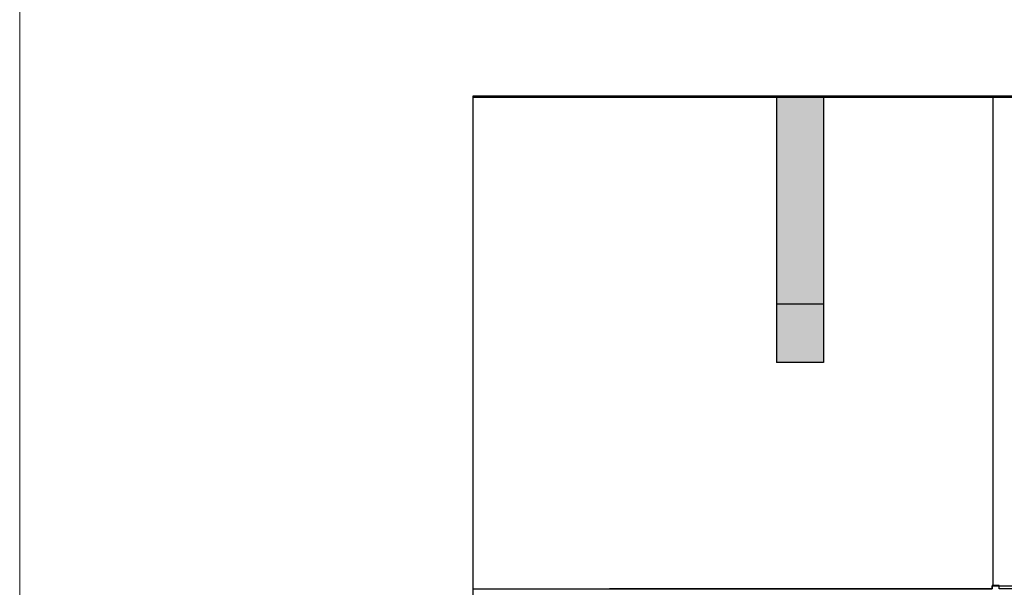
# Model space of a CAD drawing. Units: millimetres. Extents: x -19674 to 47942, y -1 to 4832.
# Drawn here: x -3928 to -3086, y 2982 to 3467 of the extents above; entities that cross this region are included whole.
import ezdxf

# ---------------------------------------------------------------- set-up
doc = ezdxf.new("R2010")
doc.units = ezdxf.units.MM
for name, color, linetype, lineweight, true_color in [('01_PREFA-Dachprodukt', 12, 'Continuous', 25, 0xe1000f), ('02_PREFA-Schneefang', 11, 'Continuous', 25, 0xff7f7f), ('02_PREFA-Schneefang-schraffur', 31, 'Continuous', 25, 0xffb4b4), ('10_Blattrahmen', 18, 'Continuous', 20, 0x000000)]:
    doc.layers.add(name, color=color, linetype=linetype, lineweight=lineweight, true_color=true_color)

msp = doc.modelspace()

# ---------------------------------------------------------------- hatches: boundary and pattern name
at = {"layer": '02_PREFA-Schneefang-schraffur'}
h = msp.add_hatch(color=256, dxfattribs=at)
h.dxf.hatch_style = 1
h.paths.add_polyline_path([(-3240.46, 3400.464), (-3280.46, 3400.464), (-3280.404, 3223.941), (-3240.404, 3223.941)])
h.paths.add_polyline_path([(-3240.404, 3223.941), (-3280.404, 3223.941), (-3280.389, 3173.941), (-3240.389, 3173.941)])

# ---------------------------------------------------------------- linework, layer by layer
at = {"layer": '01_PREFA-Dachprodukt'}
for p, q in [((-3539.769, 3401.886), (-3091.119, 3401.886)), ((-3091.119, 3401.886), (-3078.619, 3401.886)), ((-3091.119, 3400.464), (-3539.769, 3400.464))]:
    msp.add_line(p, q, dxfattribs=at)
for points in [[(-3539.769, 880.415), (-3539.769, 3401.886)], [(-3539.769, 2980.415), (-3096.119, 2980.415), (-3096.119, 2983.115), (-3073.919, 2983.085), (-3073.354, 3400.464), (-3539.769, 3400.464)], [(-3095.619, 3400.464), (-3095.619, 2983.115)], [(-3440.119, 2563.115), (-3440.119, 2560.415), (-2746.119, 2560.415), (-2746.119, 2563.115), (-2723.919, 2563.085), (-2723.354, 2980.464), (-3090.119, 2980.464), (-3090.119, 2983.205), (-3096.119, 2983.205), (-3096.119, 2980.464), (-3423.354, 2980.464)]]:
    msp.add_lwpolyline(points, dxfattribs=at)
msp.add_rational_spline([(-3091.119, 3400.464), (-3091.119, 3400.464), (-3091.119, 3400.464), (-3091.119, 3400.477), (-3091.119, 3401.886)], [0.996506168817, 0.998241700338, 1, 0.728425976416, 1], degree=2, knots=[2.2496635, 2.2496635, 2.2496635, 2.2643239, 2.2643239, 4.5286477, 4.5286477, 4.5286477], dxfattribs=at)
at = {"layer": '02_PREFA-Schneefang'}
for p, q in [((-3280.46, 3400.341), (-3280.389, 3173.941)), ((-3240.46, 3400.341), (-3240.389, 3173.941)), ((-3240.389, 3223.941), (-3280.389, 3223.941)), ((-3240.389, 3173.941), (-3280.389, 3173.941))]:
    msp.add_line(p, q, dxfattribs=at)
at = {"layer": '10_Blattrahmen'}
msp.add_lwpolyline([(2906.348, 0), (2906.348, 4832.096), (-3927.617, 4832.096), (-3927.617, 0)], close=True, dxfattribs=at)

doc.saveas('drawing.dxf')
